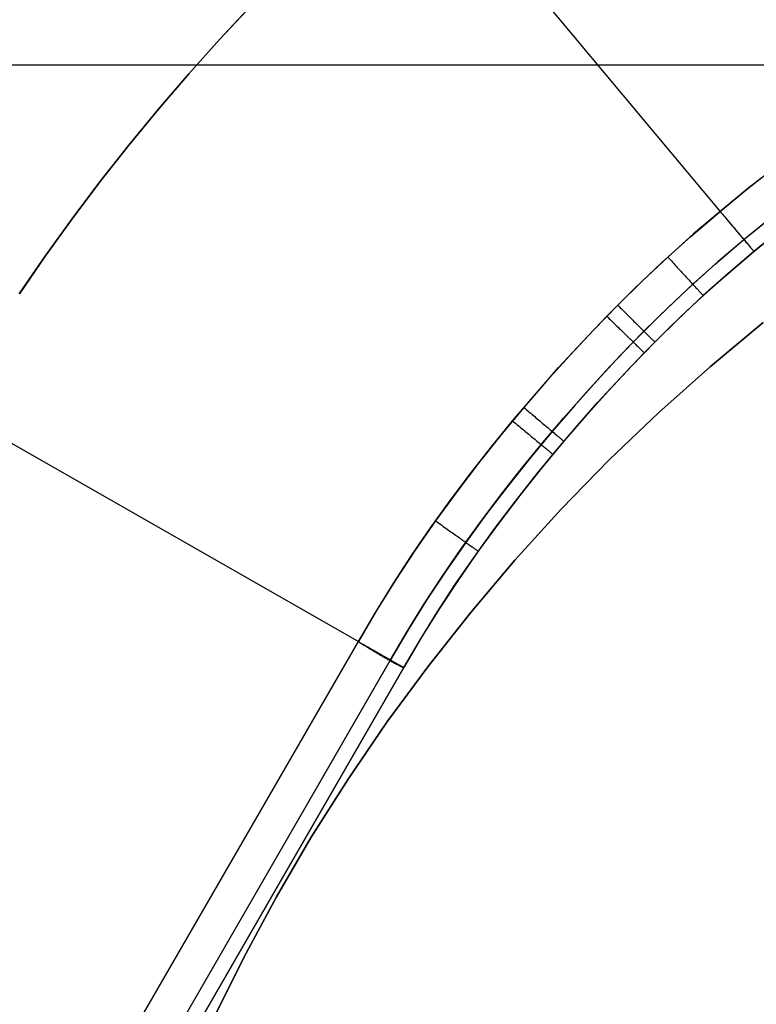
# Model space of a CAD drawing. Units: millimetres. Extents: x 1031 to 2631, y -647 to 105.
# Drawn here: x 1305 to 1312, y -305 to -296 of the extents above; entities that cross this region are included whole.
import ezdxf

# ---------------------------------------------------------------- set-up
doc = ezdxf.new("R2010")
doc.units = ezdxf.units.MM
doc.header["$MEASUREMENT"] = 0
doc.layers.add('FILLETD_LEG', color=3, linetype='Continuous')
doc.layers.add('SHELL_FILLETED', color=15, linetype='Continuous')

msp = doc.modelspace()

# ---------------------------------------------------------------- linework, layer by layer
at = {"layer": 'FILLETD_LEG'}
for p, q in [((1312.0309, -297.8625, -523.9897), (1306.2569, -290.9587, -523.9897)), ((1312.031, -297.8622, -481.296), (1306.257, -290.9585, -481.296)), ((1307.2575, -296.2194, -523.9897), (1307.5606, -295.8951, -523.9897)), ((1307.5607, -295.8948, -481.296), (1307.2576, -296.2192, -481.296)), ((1306.9605, -296.5511, -523.9897), (1307.2575, -296.2194, -523.9897)), ((1307.2576, -296.2192, -481.296), (1306.9606, -296.5508, -481.296)), ((1306.6703, -296.8892, -523.9897), (1306.9605, -296.5511, -523.9897)), ((1306.9606, -296.5508, -481.296), (1306.6704, -296.889, -481.296)), ((1306.3875, -297.2331, -523.9897), (1306.6703, -296.8892, -523.9897)), ((1306.6704, -296.889, -481.296), (1306.3876, -297.2329, -481.296)), ((1306.1128, -297.582, -523.9897), (1306.3875, -297.2331, -523.9897)), ((1306.3876, -297.2329, -481.296), (1306.1129, -297.5817, -481.296)), ((1312.2786, -297.6588, -481.296), (1312.5329, -297.4596, -481.296)), ((1312.5664, -297.4342, -523.9897), (1312.2951, -297.6458, -523.9897)), ((1300.7667, -297.5, -523.9897), (1308.5788, -301.969, -523.9897)), ((1300.7668, -297.4997, -481.296), (1308.5788, -301.9687, -481.296)), ((1305.8469, -297.935, -523.9897), (1306.1128, -297.582, -523.9897)), ((1306.1129, -297.5817, -481.296), (1305.847, -297.9347, -481.296)), ((1312.2951, -297.6458, -523.9897), (1312.0289, -297.8641, -523.9897)), ((1312.029, -297.8639, -481.296), (1312.2786, -297.6588, -481.296)), ((1305.5905, -298.2913, -523.9897), (1305.8469, -297.935, -523.9897)), ((1305.847, -297.9347, -481.296), (1305.5906, -298.2911, -481.296)), ((1311.7487, -298.1029, -481.296), (1312.029, -297.8639, -481.296)), ((1312.0289, -297.8641, -523.9897), (1311.7764, -298.0785, -523.9897)), ((1312.0289, -297.8641, -523.9897), (1312.0402, -297.8774, -523.9894)), ((1312.029, -297.8639, -481.296), (1312.0401, -297.8769, -481.2963)), ((1312.0401, -297.8769, -481.2963), (1312.0511, -297.8899, -481.2972)), ((1312.0402, -297.8774, -523.9894), (1312.0514, -297.8907, -523.9884)), ((1312.0511, -297.8899, -481.2972), (1312.062, -297.9029, -481.2986)), ((1312.0514, -297.8907, -523.9884), (1312.0626, -297.904, -523.9869)), ((1312.062, -297.9029, -481.2986), (1312.073, -297.9159, -481.3007)), ((1312.0626, -297.904, -523.9869), (1312.0738, -297.9173, -523.9848)), ((1312.073, -297.9159, -481.3007), (1312.0839, -297.9288, -481.3033)), ((1312.0738, -297.9173, -523.9848), (1312.0849, -297.9304, -523.9821)), ((1312.0839, -297.9288, -481.3033), (1312.0947, -297.9416, -481.3065)), ((1312.0849, -297.9304, -523.9821), (1312.096, -297.9435, -523.9787)), ((1312.5159, -297.9218, -523.8432), (1312.2571, -298.1342, -523.8432)), ((1312.2572, -298.1339, -481.4425), (1312.5, -297.9345, -481.4425)), ((1312.0947, -297.9416, -481.3065), (1312.1054, -297.9543, -481.3102)), ((1312.096, -297.9435, -523.9787), (1312.107, -297.9565, -523.9748)), ((1312.1054, -297.9543, -481.3102), (1312.1161, -297.9669, -481.3145)), ((1312.107, -297.9565, -523.9748), (1312.1179, -297.9694, -523.9703)), ((1312.1161, -297.9669, -481.3145), (1312.1267, -297.9794, -481.3194)), ((1312.1179, -297.9694, -523.9703), (1312.1286, -297.9821, -523.9652)), ((1312.1267, -297.9794, -481.3194), (1312.1371, -297.9918, -481.3249)), ((1312.1286, -297.9821, -523.9652), (1312.1393, -297.9947, -523.9595)), ((1312.1371, -297.9918, -481.3249), (1312.1474, -298.004, -481.3309)), ((1312.1393, -297.9947, -523.9595), (1312.1498, -298.0072, -523.9533)), ((1312.1474, -298.004, -481.3309), (1312.1576, -298.016, -481.3374)), ((1312.1498, -298.0072, -523.9533), (1312.1602, -298.0194, -523.9464)), ((1312.1576, -298.016, -481.3374), (1312.1676, -298.0279, -481.3445)), ((1312.1602, -298.0194, -523.9464), (1312.1704, -298.0315, -523.9391)), ((1312.1676, -298.0279, -481.3445), (1312.1775, -298.0396, -481.3521)), ((1312.1704, -298.0315, -523.9391), (1312.1804, -298.0434, -523.9311)), ((1311.4751, -298.3498, -481.296), (1311.7487, -298.1029, -481.296)), ((1311.7764, -298.0785, -523.9897), (1311.5297, -298.2995, -523.9897)), ((1312.1775, -298.0396, -481.3521), (1312.1872, -298.051, -481.3602)), ((1312.1804, -298.0434, -523.9311), (1312.1903, -298.0551, -523.9227)), ((1312.1872, -298.051, -481.3602), (1312.1967, -298.0623, -481.3688)), ((1312.1903, -298.0551, -523.9227), (1312.1999, -298.0665, -523.9137)), ((1312.1967, -298.0623, -481.3688), (1312.206, -298.0733, -481.3779)), ((1312.1999, -298.0665, -523.9137), (1312.2094, -298.0777, -523.9042)), ((1312.206, -298.0733, -481.3779), (1312.2151, -298.0841, -481.3875)), ((1312.2094, -298.0777, -523.9042), (1312.2186, -298.0886, -523.8942)), ((1312.2151, -298.0841, -481.3875), (1312.224, -298.0946, -481.3976)), ((1312.2186, -298.0886, -523.8942), (1312.2276, -298.0992, -523.8837)), ((1312.224, -298.0946, -481.3976), (1312.2327, -298.1049, -481.4082)), ((1312.2276, -298.0992, -523.8837), (1312.2363, -298.1096, -523.8727)), ((1312.2327, -298.1049, -481.4082), (1312.2411, -298.1149, -481.4192)), ((1312.2363, -298.1096, -523.8727), (1312.2448, -298.1197, -523.8612)), ((1312.2411, -298.1149, -481.4192), (1312.2493, -298.1245, -481.4306)), ((1312.2448, -298.1197, -523.8612), (1312.2531, -298.1294, -523.8493)), ((1312.2493, -298.1245, -481.4306), (1312.2572, -298.1339, -481.4425)), ((1312.6074, -298.0362, -523.4897), (1312.3516, -298.246, -523.4897)), ((1312.3516, -298.246, -520.4081), (1312.5938, -298.0467, -520.4081)), ((1312.3518, -298.2458, -481.796), (1312.5917, -298.0486, -481.796)), ((1311.9826, -298.368, -481.4425), (1312.2572, -298.1339, -481.4425)), ((1312.2571, -298.1342, -523.8432), (1312.0085, -298.3452, -523.8432)), ((1312.2531, -298.1294, -523.8493), (1312.261, -298.1388, -523.837)), ((1312.2572, -298.1339, -481.4425), (1312.2649, -298.143, -481.4547)), ((1312.261, -298.1388, -523.837), (1312.2687, -298.1479, -523.8242)), ((1312.2649, -298.143, -481.4547), (1312.2723, -298.1517, -481.4674)), ((1312.2687, -298.1479, -523.8242), (1312.2761, -298.1567, -523.8111)), ((1312.2723, -298.1517, -481.4674), (1312.2794, -298.1601, -481.4805)), ((1312.2761, -298.1567, -523.8111), (1312.2832, -298.1651, -523.7975)), ((1312.2794, -298.1601, -481.4805), (1312.2862, -298.1682, -481.4939)), ((1312.2832, -298.1651, -523.7975), (1312.29, -298.1731, -523.7836)), ((1312.2862, -298.1682, -481.4939), (1312.2927, -298.1759, -481.5077)), ((1312.29, -298.1731, -523.7836), (1312.2964, -298.1807, -523.7693)), ((1312.2927, -298.1759, -481.5077), (1312.2989, -298.1832, -481.5218)), ((1312.2964, -298.1807, -523.7693), (1312.3026, -298.188, -523.7546)), ((1312.2989, -298.1832, -481.5218), (1312.3048, -298.1902, -481.5362)), ((1312.3026, -298.188, -523.7546), (1312.3084, -298.1948, -523.7397)), ((1312.3048, -298.1902, -481.5362), (1312.3103, -298.1968, -481.551)), ((1312.3084, -298.1948, -523.7397), (1312.3138, -298.2013, -523.7244)), ((1312.3103, -298.1968, -481.551), (1312.3156, -298.203, -481.566)), ((1312.3138, -298.2013, -523.7244), (1312.319, -298.2074, -523.7088)), ((1312.3156, -298.203, -481.566), (1312.3205, -298.2088, -481.5813)), ((1312.319, -298.2074, -523.7088), (1312.3237, -298.213, -523.693)), ((1312.3205, -298.2088, -481.5813), (1312.325, -298.2142, -481.5968)), ((1312.3237, -298.213, -523.693), (1312.3281, -298.2182, -523.677)), ((1312.325, -298.2142, -481.5968), (1312.3293, -298.2191, -481.6126)), ((1312.3281, -298.2182, -523.677), (1312.3322, -298.223, -523.6607)), ((1312.3293, -298.2191, -481.6126), (1312.3331, -298.2237, -481.6286)), ((1305.3441, -298.6502, -523.9897), (1305.5905, -298.2913, -523.9897)), ((1305.5906, -298.2911, -481.296), (1305.3443, -298.65, -481.296)), ((1311.5297, -298.2995, -523.9897), (1311.2885, -298.5264, -523.9897)), ((1311.5297, -298.2995, -523.9897), (1311.5413, -298.3121, -523.9894)), ((1311.5413, -298.3121, -523.9894), (1311.5528, -298.3246, -523.9885)), ((1312.0795, -298.4778, -481.796), (1312.3518, -298.2458, -481.796)), ((1312.3516, -298.246, -523.4897), (1312.1046, -298.4557, -523.4897)), ((1312.1148, -298.4468, -520.4081), (1312.3516, -298.246, -520.4081)), ((1312.3322, -298.223, -523.6607), (1312.3358, -298.2273, -523.6442)), ((1312.3331, -298.2237, -481.6286), (1312.3366, -298.2279, -481.6447)), ((1312.3358, -298.2273, -523.6442), (1312.3391, -298.2312, -523.6275)), ((1312.3366, -298.2279, -481.6447), (1312.3398, -298.2316, -481.6611)), ((1312.3391, -298.2312, -523.6275), (1312.342, -298.2347, -523.6106)), ((1312.3398, -298.2316, -481.6611), (1312.3426, -298.2349, -481.6776)), ((1312.342, -298.2347, -523.6106), (1312.3446, -298.2377, -523.5936)), ((1312.3426, -298.2349, -481.6776), (1312.345, -298.2378, -481.6943)), ((1312.3446, -298.2377, -523.5936), (1312.3467, -298.2402, -523.5765)), ((1312.345, -298.2378, -481.6943), (1312.3471, -298.2402, -481.7111)), ((1312.3467, -298.2402, -523.5765), (1312.3485, -298.2423, -523.5592)), ((1312.3471, -298.2402, -481.7111), (1312.3488, -298.2422, -481.7279)), ((1312.3485, -298.2423, -523.5592), (1312.3499, -298.2439, -523.5419)), ((1312.3488, -298.2422, -481.7279), (1312.3501, -298.2438, -481.7449)), ((1312.3499, -298.2439, -523.5419), (1312.3508, -298.2451, -523.5245)), ((1312.3501, -298.2438, -481.7449), (1312.351, -298.2449, -481.7619)), ((1312.3508, -298.2451, -523.5245), (1312.3514, -298.2458, -523.5071)), ((1312.351, -298.2449, -481.7619), (1312.3516, -298.2455, -481.7789)), ((1312.3514, -298.2458, -523.5071), (1312.3516, -298.246, -523.4897)), ((1312.3516, -298.2455, -481.7789), (1312.3518, -298.2458, -481.796)), ((1312.3516, -298.246, -523.4897), (1312.3518, -298.2458, -481.796)), ((1311.2082, -298.6039, -481.296), (1311.4751, -298.3498, -481.296)), ((1311.5528, -298.3246, -523.9885), (1311.5643, -298.3371, -523.987)), ((1311.5643, -298.3371, -523.987), (1311.5758, -298.3496, -523.985)), ((1311.5758, -298.3496, -523.985), (1311.5872, -298.362, -523.9824)), ((1311.5872, -298.362, -523.9824), (1311.5985, -298.3744, -523.9792)), ((1311.5985, -298.3744, -523.9792), (1311.6098, -298.3867, -523.9755)), ((1311.6098, -298.3867, -523.9755), (1311.621, -298.3988, -523.9711)), ((1311.621, -298.3988, -523.9711), (1311.6321, -298.4109, -523.9662)), ((1311.7154, -298.6091, -481.4425), (1311.9826, -298.368, -481.4425)), ((1312.0085, -298.3452, -523.8432), (1311.7689, -298.5598, -523.8432)), ((1311.6321, -298.4109, -523.9662), (1311.643, -298.4228, -523.9608)), ((1311.643, -298.4228, -523.9608), (1311.6538, -298.4345, -523.9548)), ((1311.6538, -298.4345, -523.9548), (1311.6645, -298.4462, -523.9483)), ((1311.6645, -298.4462, -523.9483), (1311.675, -298.4576, -523.9412)), ((1311.675, -298.4576, -523.9412), (1311.6854, -298.4689, -523.9336)), ((1311.6854, -298.4689, -523.9336), (1311.6955, -298.4799, -523.9255)), ((1311.6955, -298.4799, -523.9255), (1311.7055, -298.4908, -523.9169)), ((1311.7055, -298.4908, -523.9169), (1311.7153, -298.5014, -523.9078)), ((1311.7153, -298.5014, -523.9078), (1311.7248, -298.5118, -523.8982)), ((1311.8149, -298.7165, -481.796), (1312.0795, -298.4778, -481.796)), ((1312.1046, -298.4557, -523.4897), (1311.868, -298.6677, -523.4897)), ((1311.8778, -298.6587, -520.4081), (1312.1148, -298.4468, -520.4081)), ((1311.2885, -298.5264, -523.9897), (1311.0524, -298.7588, -523.9897)), ((1311.7689, -298.5598, -523.8432), (1311.5339, -298.7809, -523.8432)), ((1311.7248, -298.5118, -523.8982), (1311.7341, -298.5219, -523.8881)), ((1311.7341, -298.5219, -523.8881), (1311.7432, -298.5318, -523.8775)), ((1311.7432, -298.5318, -523.8775), (1311.752, -298.5414, -523.8665)), ((1311.752, -298.5414, -523.8665), (1311.7606, -298.5508, -523.8551)), ((1311.7606, -298.5508, -523.8551), (1311.7689, -298.5598, -523.8432)), ((1311.7689, -298.5598, -523.8432), (1311.777, -298.5686, -523.8309)), ((1311.777, -298.5686, -523.8309), (1311.7847, -298.577, -523.8183)), ((1311.7847, -298.577, -523.8183), (1311.7921, -298.5851, -523.8052)), ((1311.7921, -298.5851, -523.8052), (1311.7993, -298.5928, -523.7918)), ((1311.7993, -298.5928, -523.7918), (1311.8061, -298.6003, -523.778)), ((1310.9478, -298.8647, -481.296), (1311.2082, -298.6039, -481.296)), ((1311.4551, -298.8571, -481.4425), (1311.7154, -298.6091, -481.4425)), ((1311.868, -298.6677, -523.4897), (1311.6356, -298.8863, -523.4897)), ((1311.6414, -298.8806, -520.4081), (1311.8778, -298.6587, -520.4081)), ((1311.8061, -298.6003, -523.778), (1311.8126, -298.6073, -523.7639)), ((1311.8126, -298.6073, -523.7639), (1311.8188, -298.6141, -523.7495)), ((1311.8188, -298.6141, -523.7495), (1311.8246, -298.6204, -523.7347)), ((1311.8246, -298.6204, -523.7347), (1311.8301, -298.6264, -523.7197)), ((1311.8301, -298.6264, -523.7197), (1311.8352, -298.632, -523.7044)), ((1311.8352, -298.632, -523.7044), (1311.84, -298.6372, -523.6889)), ((1311.84, -298.6372, -523.6889), (1311.8444, -298.642, -523.6731)), ((1311.8444, -298.642, -523.6731), (1311.8485, -298.6464, -523.6571)), ((1311.8485, -298.6464, -523.6571), (1311.8522, -298.6504, -523.6409)), ((1311.8522, -298.6504, -523.6409), (1311.8555, -298.654, -523.6246)), ((1311.8555, -298.654, -523.6246), (1311.8584, -298.6572, -523.608)), ((1311.8584, -298.6572, -523.608), (1311.8609, -298.66, -523.5914)), ((1311.8609, -298.66, -523.5914), (1311.8631, -298.6623, -523.5746)), ((1311.8631, -298.6623, -523.5746), (1311.8649, -298.6642, -523.5577)), ((1311.8649, -298.6642, -523.5577), (1311.8662, -298.6657, -523.5408)), ((1311.8662, -298.6657, -523.5408), (1311.8672, -298.6668, -523.5238)), ((1311.8672, -298.6668, -523.5238), (1311.8678, -298.6674, -523.5067)), ((1311.8678, -298.6674, -523.5067), (1311.868, -298.6677, -523.4897)), ((1311.0524, -298.7588, -523.9897), (1310.8213, -298.9961, -523.9897)), ((1311.0524, -298.7588, -523.9897), (1311.0648, -298.7711, -523.9894)), ((1311.0648, -298.7711, -523.9894), (1311.0771, -298.7834, -523.9885)), ((1311.0771, -298.7834, -523.9885), (1311.0895, -298.7956, -523.9869)), ((1311.5339, -298.7809, -523.8432), (1311.3031, -299.008, -523.8432)), ((1311.5573, -298.9619, -481.796), (1311.8149, -298.7165, -481.796)), ((1310.7158, -299.1076, -481.296), (1310.9478, -298.8647, -481.296)), ((1310.9478, -298.8647, -481.296), (1310.96, -298.8766, -481.2963)), ((1310.96, -298.8766, -481.2963), (1310.9722, -298.8885, -481.2972)), ((1311.0895, -298.7956, -523.9869), (1311.1017, -298.8078, -523.9848)), ((1311.1017, -298.8078, -523.9848), (1311.114, -298.82, -523.9821)), ((1311.114, -298.82, -523.9821), (1311.1261, -298.8321, -523.9787)), ((1311.1261, -298.8321, -523.9787), (1311.1382, -298.844, -523.9748)), ((1311.1382, -298.844, -523.9748), (1311.1501, -298.8559, -523.9703)), ((1311.1501, -298.8559, -523.9703), (1311.162, -298.8677, -523.9652)), ((1311.162, -298.8677, -523.9652), (1311.1737, -298.8793, -523.9595)), ((1311.2009, -299.1116, -481.4425), (1311.4551, -298.8571, -481.4425)), ((1310.9722, -298.8885, -481.2972), (1310.9844, -298.9004, -481.2986)), ((1310.9844, -298.9004, -481.2986), (1310.9965, -298.9122, -481.3007)), ((1310.9965, -298.9122, -481.3007), (1311.0086, -298.924, -481.3033)), ((1311.0086, -298.924, -481.3033), (1311.0206, -298.9357, -481.3065)), ((1311.0206, -298.9357, -481.3065), (1311.0325, -298.9473, -481.3102)), ((1311.0325, -298.9473, -481.3102), (1311.0444, -298.9589, -481.3146)), ((1311.0444, -298.9589, -481.3146), (1311.0561, -298.9703, -481.3194)), ((1311.0561, -298.9703, -481.3194), (1311.0677, -298.9816, -481.3249)), ((1311.1737, -298.8793, -523.9595), (1311.1852, -298.8908, -523.9533)), ((1311.1852, -298.8908, -523.9533), (1311.1966, -298.9021, -523.9464)), ((1311.1966, -298.9021, -523.9464), (1311.2078, -298.9133, -523.9391)), ((1311.2078, -298.9133, -523.9391), (1311.2189, -298.9243, -523.9311)), ((1311.2189, -298.9243, -523.9311), (1311.2297, -298.935, -523.9227)), ((1311.2297, -298.935, -523.9227), (1311.2403, -298.9456, -523.9137)), ((1311.2403, -298.9456, -523.9137), (1311.2507, -298.9559, -523.9042)), ((1311.2507, -298.9559, -523.9042), (1311.2608, -298.966, -523.8942)), ((1311.2608, -298.966, -523.8942), (1311.2707, -298.9758, -523.8837)), ((1311.3057, -299.2138, -481.796), (1311.5573, -298.9619, -481.796)), ((1311.4066, -299.1117, -520.4081), (1311.6414, -298.8806, -520.4081)), ((1311.6356, -298.8863, -523.4897), (1311.407, -299.1113, -523.4897)), ((1311.9361, -299.3445, -416.6848), (1312.441, -298.9242, -416.6848)), ((1312.441, -298.9242, -516.7839), (1311.9361, -299.3445, -516.7839)), ((1311.9361, -299.3445, -466.7343), (1312.441, -298.9242, -466.7343)), ((1310.8213, -298.9961, -523.9897), (1310.5952, -299.238, -523.9897)), ((1311.0677, -298.9816, -481.3249), (1311.0791, -298.9928, -481.3309)), ((1311.3031, -299.008, -523.8432), (1311.0771, -299.2402, -523.8432)), ((1311.0791, -298.9928, -481.3309), (1311.0904, -299.0038, -481.3374)), ((1311.0904, -299.0038, -481.3374), (1311.1015, -299.0146, -481.3445)), ((1311.1015, -299.0146, -481.3445), (1311.1125, -299.0253, -481.3521)), ((1311.1125, -299.0253, -481.3521), (1311.1232, -299.0358, -481.3602)), ((1311.1232, -299.0358, -481.3602), (1311.1338, -299.0461, -481.3688)), ((1311.1338, -299.0461, -481.3688), (1311.1441, -299.0562, -481.3779)), ((1311.1441, -299.0562, -481.3779), (1311.1542, -299.066, -481.3875)), ((1311.1542, -299.066, -481.3875), (1311.1641, -299.0756, -481.3976)), ((1311.2707, -298.9758, -523.8837), (1311.2803, -298.9853, -523.8727)), ((1311.2803, -298.9853, -523.8727), (1311.2897, -298.9946, -523.8612)), ((1311.2897, -298.9946, -523.8612), (1311.2987, -299.0036, -523.8493)), ((1311.2987, -299.0036, -523.8493), (1311.3075, -299.0123, -523.837)), ((1311.3075, -299.0123, -523.837), (1311.3159, -299.0207, -523.8242)), ((1311.3159, -299.0207, -523.8242), (1311.324, -299.0288, -523.8111)), ((1311.324, -299.0288, -523.8111), (1311.3318, -299.0365, -523.7975)), ((1311.3318, -299.0365, -523.7975), (1311.3393, -299.0439, -523.7836)), ((1311.3393, -299.0439, -523.7836), (1311.3464, -299.051, -523.7693)), ((1311.3464, -299.051, -523.7693), (1311.3531, -299.0577, -523.7546)), ((1311.3531, -299.0577, -523.7546), (1311.3595, -299.064, -523.7397)), ((1311.3595, -299.064, -523.7397), (1311.3655, -299.07, -523.7244)), ((1310.4889, -299.3552, -481.296), (1310.7158, -299.1076, -481.296)), ((1310.9741, -299.349, -481.4425), (1311.2009, -299.1116, -481.4425)), ((1311.1641, -299.0756, -481.3976), (1311.1737, -299.085, -481.4082)), ((1311.1737, -299.085, -481.4082), (1311.183, -299.0941, -481.4192)), ((1311.174, -299.3507, -520.4081), (1311.4066, -299.1117, -520.4081)), ((1311.183, -299.0941, -481.4192), (1311.1921, -299.103, -481.4306)), ((1311.407, -299.1113, -523.4897), (1311.183, -299.3413, -523.4897)), ((1311.1921, -299.103, -481.4306), (1311.2009, -299.1116, -481.4425)), ((1311.2009, -299.1116, -481.4425), (1311.2094, -299.1198, -481.4547)), ((1311.2094, -299.1198, -481.4547), (1311.2176, -299.1278, -481.4674)), ((1311.2176, -299.1278, -481.4674), (1311.2254, -299.1355, -481.4805)), ((1311.2254, -299.1355, -481.4805), (1311.233, -299.1429, -481.4939)), ((1311.233, -299.1429, -481.4939), (1311.2402, -299.1499, -481.5077)), ((1311.2402, -299.1499, -481.5077), (1311.2471, -299.1566, -481.5218)), ((1311.2471, -299.1566, -481.5218), (1311.2536, -299.163, -481.5362)), ((1311.3655, -299.07, -523.7244), (1311.3711, -299.0756, -523.7089)), ((1311.3711, -299.0756, -523.7089), (1311.3764, -299.0808, -523.693)), ((1311.3764, -299.0808, -523.693), (1311.3812, -299.0856, -523.677)), ((1311.3812, -299.0856, -523.677), (1311.3856, -299.09, -523.6607)), ((1311.3856, -299.09, -523.6607), (1311.3897, -299.094, -523.6442)), ((1311.3897, -299.094, -523.6442), (1311.3933, -299.0976, -523.6275)), ((1311.3933, -299.0976, -523.6275), (1311.3965, -299.1008, -523.6106)), ((1311.3965, -299.1008, -523.6106), (1311.3993, -299.1036, -523.5936)), ((1311.3993, -299.1036, -523.5936), (1311.4016, -299.1059, -523.5765)), ((1311.4016, -299.1059, -523.5765), (1311.4036, -299.1078, -523.5593)), ((1311.4036, -299.1078, -523.5593), (1311.4051, -299.1093, -523.5419)), ((1311.4051, -299.1093, -523.5419), (1311.4062, -299.1104, -523.5245)), ((1311.4062, -299.1104, -523.5245), (1311.4068, -299.111, -523.5071)), ((1311.4068, -299.111, -523.5071), (1311.407, -299.1113, -523.4897)), ((1310.5952, -299.238, -523.9897), (1310.3739, -299.4845, -523.9897)), ((1311.0771, -299.2402, -523.8432), (1310.8558, -299.4769, -523.8432)), ((1311.0811, -299.449, -481.796), (1311.3057, -299.2138, -481.796)), ((1311.2536, -299.163, -481.5362), (1311.2598, -299.169, -481.551)), ((1311.2598, -299.169, -481.551), (1311.2656, -299.1747, -481.566)), ((1311.2656, -299.1747, -481.566), (1311.271, -299.18, -481.5813)), ((1311.271, -299.18, -481.5813), (1311.2761, -299.1849, -481.5968)), ((1311.2761, -299.1849, -481.5968), (1311.2808, -299.1895, -481.6126)), ((1311.2808, -299.1895, -481.6126), (1311.2851, -299.1937, -481.6286)), ((1311.2851, -299.1937, -481.6286), (1311.289, -299.1975, -481.6448)), ((1311.289, -299.1975, -481.6448), (1311.2925, -299.2009, -481.6611)), ((1311.2925, -299.2009, -481.6611), (1311.2956, -299.2039, -481.6776)), ((1311.2956, -299.2039, -481.6776), (1311.2982, -299.2065, -481.6943)), ((1311.2982, -299.2065, -481.6943), (1311.3005, -299.2088, -481.7111)), ((1311.3005, -299.2088, -481.7111), (1311.3024, -299.2106, -481.7279)), ((1311.3024, -299.2106, -481.7279), (1311.3039, -299.212, -481.7449)), ((1311.3039, -299.212, -481.7449), (1311.3049, -299.213, -481.7619)), ((1311.3049, -299.213, -481.7619), (1311.3055, -299.2136, -481.7789)), ((1311.3055, -299.2136, -481.7789), (1311.3057, -299.2138, -481.796)), ((1310.752, -299.5914, -481.4425), (1310.9741, -299.349, -481.4425)), ((1311.183, -299.3413, -523.4897), (1310.9637, -299.5759, -523.4897)), ((1311.4461, -299.7821, -416.6848), (1311.9361, -299.3445, -416.6848)), ((1311.9361, -299.3445, -516.7839), (1311.4461, -299.7821, -516.7839)), ((1311.4461, -299.7821, -466.7343), (1311.9361, -299.3445, -466.7343)), ((1310.267, -299.6074, -481.296), (1310.4889, -299.3552, -481.296)), ((1310.9447, -299.5968, -520.4081), (1311.174, -299.3507, -520.4081)), ((1310.3739, -299.4845, -523.9897), (1310.1575, -299.7353, -523.9897)), ((1310.8558, -299.4769, -523.8432), (1310.6392, -299.7182, -523.8432)), ((1310.861, -299.6892, -481.796), (1311.0811, -299.449, -481.796)), ((1310.05, -299.8638, -481.296), (1310.267, -299.6074, -481.296)), ((1310.5347, -299.8383, -481.4425), (1310.752, -299.5914, -481.4425)), ((1310.7194, -299.8488, -520.4081), (1310.9447, -299.5968, -520.4081)), ((1310.9637, -299.5759, -523.4897), (1310.7491, -299.815, -523.4897)), ((1310.6392, -299.7182, -523.8432), (1310.4274, -299.9637, -523.8432)), ((1310.6455, -299.934, -481.796), (1310.861, -299.6892, -481.796)), ((1310.1575, -299.7353, -523.9897), (1309.9385, -299.9992, -523.9897)), ((1310.1575, -299.7353, -523.9897), (1310.1705, -299.7463, -523.9894)), ((1310.1705, -299.7463, -523.9894), (1310.1835, -299.7573, -523.9885)), ((1310.1835, -299.7573, -523.9885), (1310.1965, -299.7683, -523.9871)), ((1310.1965, -299.7683, -523.9871), (1310.2094, -299.7792, -523.985)), ((1310.2094, -299.7792, -523.985), (1310.2223, -299.7901, -523.9824)), ((1310.2223, -299.7901, -523.9824), (1310.2351, -299.801, -523.9792)), ((1310.2351, -299.801, -523.9792), (1310.2478, -299.8117, -523.9755)), ((1310.2478, -299.8117, -523.9755), (1310.2605, -299.8224, -523.9711)), ((1310.7491, -299.815, -523.4897), (1310.5392, -300.0583, -523.4897)), ((1310.9716, -300.2365, -416.6848), (1311.4461, -299.7821, -416.6848)), ((1311.4461, -299.7821, -516.7839), (1310.9716, -300.2365, -516.7839)), ((1310.9716, -300.2365, -466.7343), (1311.4461, -299.7821, -466.7343)), ((1309.8469, -300.113, -481.296), (1310.05, -299.8638, -481.296)), ((1310.05, -299.8638, -481.296), (1310.0631, -299.8747, -481.2963)), ((1310.0631, -299.8747, -481.2963), (1310.0762, -299.8856, -481.2972)), ((1310.0762, -299.8856, -481.2972), (1310.0893, -299.8965, -481.2986)), ((1310.0893, -299.8965, -481.2986), (1310.1024, -299.9073, -481.3007)), ((1310.1024, -299.9073, -481.3007), (1310.1153, -299.9181, -481.3033)), ((1310.2605, -299.8224, -523.9711), (1310.2729, -299.833, -523.9662)), ((1310.2729, -299.833, -523.9662), (1310.2853, -299.8434, -523.9608)), ((1310.2853, -299.8434, -523.9608), (1310.2975, -299.8538, -523.9548)), ((1310.2975, -299.8538, -523.9548), (1310.3095, -299.8639, -523.9483)), ((1310.3095, -299.8639, -523.9483), (1310.3214, -299.874, -523.9412)), ((1310.3214, -299.874, -523.9412), (1310.3331, -299.8839, -523.9336)), ((1310.322, -300.0896, -481.4425), (1310.5347, -299.8383, -481.4425)), ((1310.3331, -299.8839, -523.9336), (1310.3445, -299.8936, -523.9255)), ((1310.3445, -299.8936, -523.9255), (1310.3558, -299.9031, -523.9169)), ((1310.3558, -299.9031, -523.9169), (1310.3668, -299.9124, -523.9078)), ((1310.3668, -299.9124, -523.9078), (1310.3776, -299.9215, -523.8982)), ((1310.499, -300.1058, -520.4081), (1310.7194, -299.8488, -520.4081)), ((1309.9385, -299.9992, -523.9897), (1309.725, -300.2674, -523.9897)), ((1310.1153, -299.9181, -481.3033), (1310.1282, -299.9288, -481.3065)), ((1310.1282, -299.9288, -481.3065), (1310.1411, -299.9394, -481.3102)), ((1310.1411, -299.9394, -481.3102), (1310.1538, -299.95, -481.3146)), ((1310.1538, -299.95, -481.3146), (1310.1664, -299.9604, -481.3195)), ((1310.1664, -299.9604, -481.3195), (1310.1788, -299.9707, -481.3249)), ((1310.1788, -299.9707, -481.3249), (1310.1911, -299.9809, -481.3309)), ((1310.1911, -299.9809, -481.3309), (1310.2033, -299.991, -481.3374)), ((1310.2033, -299.991, -481.3374), (1310.2152, -300.0009, -481.3445)), ((1310.4274, -299.9637, -523.8432), (1310.213, -300.2221, -523.8432)), ((1310.2152, -300.0009, -481.3445), (1310.227, -300.0107, -481.3521)), ((1310.3776, -299.9215, -523.8982), (1310.3881, -299.9304, -523.8881)), ((1310.3881, -299.9304, -523.8881), (1310.3984, -299.9391, -523.8775)), ((1310.3984, -299.9391, -523.8775), (1310.4083, -299.9475, -523.8665)), ((1310.4083, -299.9475, -523.8665), (1310.418, -299.9557, -523.8551)), ((1310.418, -299.9557, -523.8551), (1310.4274, -299.9637, -523.8432)), ((1310.4274, -299.9637, -523.8432), (1310.4364, -299.9713, -523.831)), ((1310.4347, -300.1831, -481.796), (1310.6455, -299.934, -481.796)), ((1310.4364, -299.9713, -523.831), (1310.4452, -299.9787, -523.8183)), ((1310.4452, -299.9787, -523.8183), (1310.4536, -299.9858, -523.8052)), ((1310.4536, -299.9858, -523.8052), (1310.4616, -299.9926, -523.7918)), ((1310.4616, -299.9926, -523.7918), (1310.4693, -299.9991, -523.778)), ((1310.4693, -299.9991, -523.778), (1310.4766, -300.0053, -523.7639)), ((1310.4766, -300.0053, -523.7639), (1310.4836, -300.0112, -523.7495)), ((1310.123, -300.3338, -481.4425), (1310.322, -300.0896, -481.4425)), ((1310.227, -300.0107, -481.3521), (1310.2385, -300.0203, -481.3602)), ((1310.2385, -300.0203, -481.3602), (1310.2499, -300.0297, -481.3688)), ((1310.2499, -300.0297, -481.3688), (1310.261, -300.0389, -481.3779)), ((1310.261, -300.0389, -481.3779), (1310.2718, -300.0479, -481.3875)), ((1310.2718, -300.0479, -481.3875), (1310.2824, -300.0567, -481.3976)), ((1310.2824, -300.0567, -481.3976), (1310.2928, -300.0653, -481.4082)), ((1310.2928, -300.0653, -481.4082), (1310.3028, -300.0736, -481.4192)), ((1310.3028, -300.0736, -481.4192), (1310.3126, -300.0817, -481.4306)), ((1310.3126, -300.0817, -481.4306), (1310.322, -300.0896, -481.4425)), ((1310.322, -300.0896, -481.4425), (1310.3312, -300.0971, -481.4548)), ((1310.5392, -300.0583, -523.4897), (1310.3267, -300.3144, -523.4897)), ((1310.3312, -300.0971, -481.4548), (1310.34, -300.1044, -481.4674)), ((1310.4836, -300.0112, -523.7495), (1310.4902, -300.0168, -523.7347)), ((1310.4902, -300.0168, -523.7347), (1310.4964, -300.022, -523.7197)), ((1310.4964, -300.022, -523.7197), (1310.5022, -300.027, -523.7044)), ((1310.5022, -300.027, -523.7044), (1310.5076, -300.0315, -523.6889)), ((1310.5076, -300.0315, -523.6889), (1310.5126, -300.0357, -523.6731)), ((1310.5126, -300.0357, -523.6731), (1310.5171, -300.0396, -523.6571)), ((1310.5171, -300.0396, -523.6571), (1310.5213, -300.0431, -523.6409)), ((1310.5213, -300.0431, -523.6409), (1310.525, -300.0463, -523.6246)), ((1310.525, -300.0463, -523.6246), (1310.5283, -300.0491, -523.6081)), ((1310.5283, -300.0491, -523.6081), (1310.5312, -300.0515, -523.5914)), ((1310.5312, -300.0515, -523.5914), (1310.5336, -300.0536, -523.5746)), ((1310.5336, -300.0536, -523.5746), (1310.5356, -300.0553, -523.5578)), ((1310.5356, -300.0553, -523.5578), (1310.5372, -300.0566, -523.5408)), ((1310.5372, -300.0566, -523.5408), (1310.5383, -300.0575, -523.5238)), ((1310.5383, -300.0575, -523.5238), (1310.5389, -300.0581, -523.5067)), ((1310.5389, -300.0581, -523.5067), (1310.5392, -300.0583, -523.4897)), ((1309.6486, -300.366, -481.296), (1309.8469, -300.113, -481.296)), ((1310.2372, -300.4254, -481.796), (1310.4347, -300.1831, -481.796)), ((1310.2843, -300.3667, -520.4081), (1310.499, -300.1058, -520.4081)), ((1310.34, -300.1044, -481.4674), (1310.3484, -300.1115, -481.4805)), ((1310.3484, -300.1115, -481.4805), (1310.3565, -300.1182, -481.4939)), ((1310.3565, -300.1182, -481.4939), (1310.3643, -300.1246, -481.5077)), ((1310.3643, -300.1246, -481.5077), (1310.3717, -300.1308, -481.5218)), ((1310.3717, -300.1308, -481.5218), (1310.3787, -300.1366, -481.5362)), ((1310.3787, -300.1366, -481.5362), (1310.3853, -300.1421, -481.551)), ((1310.3853, -300.1421, -481.551), (1310.3916, -300.1473, -481.566)), ((1310.3916, -300.1473, -481.566), (1310.3974, -300.1521, -481.5813)), ((1310.3974, -300.1521, -481.5813), (1310.4029, -300.1566, -481.5968)), ((1310.4029, -300.1566, -481.5968), (1310.4079, -300.1608, -481.6126)), ((1310.4079, -300.1608, -481.6126), (1310.4125, -300.1646, -481.6286)), ((1310.4125, -300.1646, -481.6286), (1310.4167, -300.1681, -481.6448)), ((1310.4167, -300.1681, -481.6448), (1310.4204, -300.1712, -481.6611)), ((1310.4204, -300.1712, -481.6611), (1310.4238, -300.174, -481.6776)), ((1310.4238, -300.174, -481.6776), (1310.4267, -300.1764, -481.6943)), ((1310.4267, -300.1764, -481.6943), (1310.4291, -300.1784, -481.7111)), ((1310.4291, -300.1784, -481.7111), (1310.4311, -300.1801, -481.7279)), ((1310.4311, -300.1801, -481.7279), (1310.4327, -300.1814, -481.7449)), ((1310.4327, -300.1814, -481.7449), (1310.4338, -300.1823, -481.7619)), ((1310.4338, -300.1823, -481.7619), (1310.4345, -300.1829, -481.7789)), ((1310.4345, -300.1829, -481.7789), (1310.4347, -300.1831, -481.796)), ((1309.725, -300.2674, -523.9897), (1309.5172, -300.5401, -523.9897)), ((1310.213, -300.2221, -523.8432), (1310.0039, -300.4847, -523.8432)), ((1310.5132, -300.707, -416.6848), (1310.9716, -300.2365, -416.6848)), ((1310.9716, -300.2365, -516.7839), (1310.5132, -300.707, -516.7839)), ((1310.5132, -300.707, -466.7343), (1310.9716, -300.2365, -466.7343)), ((1309.4553, -300.6229, -481.296), (1309.6486, -300.366, -481.296)), ((1309.9287, -300.5817, -481.4425), (1310.123, -300.3338, -481.4425)), ((1310.0762, -300.6306, -520.4081), (1310.2843, -300.3667, -520.4081)), ((1310.3267, -300.3144, -523.4897), (1310.1195, -300.5747, -523.4897)), ((1310.0446, -300.6712, -481.796), (1310.2372, -300.4254, -481.796)), ((1309.5172, -300.5401, -523.9897), (1309.3152, -300.8172, -523.9897)), ((1310.0039, -300.4847, -523.8432), (1309.8005, -300.7515, -523.8432)), ((1309.2676, -300.8838, -481.296), (1309.4553, -300.6229, -481.296)), ((1309.7396, -300.8331, -481.4425), (1309.9287, -300.5817, -481.4425)), ((1309.8755, -300.8963, -520.4081), (1310.0762, -300.6306, -520.4081)), ((1310.1195, -300.5747, -523.4897), (1309.9179, -300.8391, -523.4897)), ((1309.8005, -300.7515, -523.8432), (1309.6031, -301.0223, -523.8432)), ((1309.8572, -300.9205, -481.796), (1310.0446, -300.6712, -481.796)), ((1310.0714, -301.1931, -416.6848), (1310.5132, -300.707, -416.6848)), ((1310.5132, -300.707, -516.7839), (1310.0714, -301.1931, -516.7839)), ((1310.0714, -301.1931, -466.7343), (1310.5132, -300.707, -466.7343)), ((1309.3152, -300.8172, -523.9897), (1309.12, -301.098, -523.9897)), ((1309.3152, -300.8172, -523.9897), (1309.3291, -300.8271, -523.9894)), ((1309.3291, -300.8271, -523.9894), (1309.343, -300.837, -523.9885)), ((1309.343, -300.837, -523.9885), (1309.3568, -300.8469, -523.9871)), ((1309.3568, -300.8469, -523.9871), (1309.3706, -300.8567, -523.985)), ((1309.5561, -301.0882, -481.4425), (1309.7396, -300.8331, -481.4425)), ((1309.9179, -300.8391, -523.4897), (1309.7224, -301.1073, -523.4897)), ((1309.0857, -301.1487, -481.296), (1309.2676, -300.8838, -481.296)), ((1309.3706, -300.8567, -523.985), (1309.3844, -300.8665, -523.9824)), ((1309.3844, -300.8665, -523.9824), (1309.398, -300.8762, -523.9792)), ((1309.398, -300.8762, -523.9792), (1309.4116, -300.8859, -523.9755)), ((1309.4116, -300.8859, -523.9755), (1309.4251, -300.8955, -523.9711)), ((1309.4251, -300.8955, -523.9711), (1309.4384, -300.905, -523.9662)), ((1309.4384, -300.905, -523.9662), (1309.4516, -300.9143, -523.9608)), ((1309.4516, -300.9143, -523.9608), (1309.4646, -300.9236, -523.9548)), ((1309.4646, -300.9236, -523.9548), (1309.4774, -300.9328, -523.9483)), ((1309.4774, -300.9328, -523.9483), (1309.4901, -300.9418, -523.9412)), ((1309.4901, -300.9418, -523.9412), (1309.5025, -300.9507, -523.9336)), ((1309.6754, -301.1733, -481.796), (1309.8572, -300.9205, -481.796)), ((1309.683, -301.1628, -520.4081), (1309.8755, -300.8963, -520.4081)), ((1309.6031, -301.0223, -523.8432), (1309.4124, -301.2967, -523.8432)), ((1309.5025, -300.9507, -523.9336), (1309.5148, -300.9594, -523.9255)), ((1309.5148, -300.9594, -523.9255), (1309.5268, -300.9679, -523.9169)), ((1309.5268, -300.9679, -523.9169), (1309.5385, -300.9763, -523.9078)), ((1309.5385, -300.9763, -523.9078), (1309.55, -300.9845, -523.8982)), ((1309.55, -300.9845, -523.8982), (1309.5612, -300.9925, -523.8881)), ((1309.5612, -300.9925, -523.8881), (1309.5722, -301.0003, -523.8775)), ((1309.5722, -301.0003, -523.8775), (1309.5828, -301.0079, -523.8665)), ((1309.5828, -301.0079, -523.8665), (1309.5931, -301.0152, -523.8551)), ((1309.5931, -301.0152, -523.8551), (1309.6031, -301.0223, -523.8432)), ((1309.6031, -301.0223, -523.8432), (1309.6128, -301.0292, -523.831)), ((1309.6128, -301.0292, -523.831), (1309.6221, -301.0359, -523.8183)), ((1309.6221, -301.0359, -523.8183), (1309.6311, -301.0422, -523.8052)), ((1309.12, -301.098, -523.9897), (1308.9317, -301.3833, -523.9897)), ((1309.3786, -301.3467, -481.4425), (1309.5561, -301.0882, -481.4425)), ((1309.7224, -301.1073, -523.4897), (1309.5333, -301.3793, -523.4897)), ((1309.6311, -301.0422, -523.8052), (1309.6397, -301.0484, -523.7918)), ((1309.6397, -301.0484, -523.7918), (1309.6479, -301.0542, -523.778)), ((1309.6479, -301.0542, -523.778), (1309.6557, -301.0598, -523.7639)), ((1309.6557, -301.0598, -523.7639), (1309.6631, -301.0651, -523.7495)), ((1309.6631, -301.0651, -523.7495), (1309.6701, -301.0701, -523.7347)), ((1309.6701, -301.0701, -523.7347), (1309.6767, -301.0748, -523.7197)), ((1309.6767, -301.0748, -523.7197), (1309.6829, -301.0792, -523.7044)), ((1309.6829, -301.0792, -523.7044), (1309.6887, -301.0833, -523.6889)), ((1309.6887, -301.0833, -523.6889), (1309.694, -301.0871, -523.6731)), ((1309.694, -301.0871, -523.6731), (1309.6989, -301.0905, -523.6571)), ((1309.6989, -301.0905, -523.6571), (1309.7033, -301.0937, -523.6409)), ((1309.7033, -301.0937, -523.6409), (1309.7073, -301.0965, -523.6246)), ((1309.7073, -301.0965, -523.6246), (1309.7108, -301.099, -523.6081)), ((1309.7108, -301.099, -523.6081), (1309.7139, -301.1012, -523.5914)), ((1309.7139, -301.1012, -523.5914), (1309.7165, -301.1031, -523.5746)), ((1309.7165, -301.1031, -523.5746), (1309.7186, -301.1046, -523.5578)), ((1309.7186, -301.1046, -523.5578), (1309.7203, -301.1058, -523.5408)), ((1309.7203, -301.1058, -523.5408), (1309.7214, -301.1066, -523.5238)), ((1309.7214, -301.1066, -523.5238), (1309.7222, -301.1071, -523.5067)), ((1309.7222, -301.1071, -523.5067), (1309.7224, -301.1073, -523.4897)), ((1308.91, -301.4178, -481.296), (1309.0857, -301.1487, -481.296)), ((1309.4996, -301.4293, -481.796), (1309.6754, -301.1733, -481.796)), ((1309.4997, -301.4292, -520.4081), (1309.683, -301.1628, -520.4081)), ((1309.6467, -301.6943, -416.6848), (1310.0714, -301.1931, -416.6848)), ((1310.0714, -301.1931, -516.7839), (1309.6467, -301.6943, -516.7839)), ((1309.6467, -301.6943, -466.7343), (1310.0714, -301.1931, -466.7343)), ((1309.4124, -301.2967, -523.8432), (1309.2287, -301.5751, -523.8432)), ((1308.9317, -301.3833, -523.9897), (1308.751, -301.6736, -523.9897)), ((1309.2075, -301.6089, -481.4425), (1309.3786, -301.3467, -481.4425)), ((1309.5333, -301.3793, -523.4897), (1309.3515, -301.6549, -523.4896)), ((1308.7409, -301.6911, -481.296), (1308.91, -301.4178, -481.296)), ((1309.3263, -301.6944, -520.4081), (1309.4997, -301.4292, -520.4081)), ((1309.3303, -301.6887, -481.796), (1309.4996, -301.4293, -481.796)), ((1309.2287, -301.5751, -523.8432), (1309.053, -301.8574, -523.8432)), ((1308.751, -301.6736, -523.9897), (1308.5788, -301.969, -523.9897)), ((1308.5788, -301.9687, -481.296), (1308.7409, -301.6911, -481.296)), ((1309.0432, -301.8745, -481.4425), (1309.2075, -301.6089, -481.4425)), ((1309.1636, -301.9574, -520.4081), (1309.3263, -301.6944, -520.4081)), ((1309.1679, -301.9512, -481.796), (1309.3303, -301.6887, -481.796)), ((1309.3515, -301.6549, -523.4896), (1309.1777, -301.9343, -523.4893)), ((1309.2396, -302.21, -416.6848), (1309.6467, -301.6943, -416.6848)), ((1309.6467, -301.6943, -516.7839), (1309.2396, -302.21, -516.7839)), ((1309.2396, -302.21, -466.7343), (1309.6467, -301.6943, -466.7343)), ((1309.053, -301.8574, -523.8432), (1308.8859, -302.1439, -523.8432)), ((1308.886, -302.1436, -481.4425), (1309.0432, -301.8745, -481.4425)), ((1288.72, -336.3653, -481.296), (1308.5788, -301.9687, -481.296)), ((1305.3513, -307.5591, -523.663), (1308.5788, -301.969, -523.9897)), ((1308.5788, -301.9687, -481.296), (1308.5939, -301.9774, -481.2963)), ((1308.5788, -301.969, -523.9897), (1308.5935, -301.9781, -523.9891)), ((1308.5935, -301.9781, -523.9891), (1308.6083, -301.9872, -523.9878)), ((1308.5939, -301.9774, -481.2963), (1308.609, -301.9861, -481.2972)), ((1309.1777, -301.9343, -523.4893), (1309.0127, -302.2172, -523.4887)), ((1309.0127, -302.2172, -520.4081), (1309.1636, -301.9574, -520.4081)), ((1309.0128, -302.217, -481.796), (1309.1679, -301.9512, -481.796)), ((1308.6083, -301.9872, -523.9878), (1308.623, -301.9963, -523.986)), ((1308.609, -301.9861, -481.2972), (1308.6241, -301.9947, -481.2988)), ((1308.623, -301.9963, -523.986), (1308.6377, -302.0053, -523.9836)), ((1308.6241, -301.9947, -481.2988), (1308.6391, -302.0034, -481.3009)), ((1308.6377, -302.0053, -523.9836), (1308.6523, -302.0142, -523.9806)), ((1308.6391, -302.0034, -481.3009), (1308.6541, -302.0119, -481.3036)), ((1308.6523, -302.0142, -523.9806), (1308.6669, -302.0231, -523.9771)), ((1308.6541, -302.0119, -481.3036), (1308.6689, -302.0205, -481.307)), ((1308.6669, -302.0231, -523.9771), (1308.6813, -302.0319, -523.9729)), ((1308.6689, -302.0205, -481.307), (1308.6837, -302.0289, -481.3109)), ((1308.6813, -302.0319, -523.9729), (1308.6956, -302.0405, -523.9682)), ((1308.6837, -302.0289, -481.3109), (1308.6983, -302.0373, -481.3154)), ((1308.6956, -302.0405, -523.9682), (1308.7098, -302.0491, -523.9629)), ((1308.6983, -302.0373, -481.3154), (1308.7128, -302.0456, -481.3205)), ((1308.7098, -302.0491, -523.9629), (1308.7238, -302.0576, -523.9571)), ((1308.7128, -302.0456, -481.3205), (1308.7271, -302.0539, -481.3262)), ((1308.7238, -302.0576, -523.9571), (1308.7377, -302.0659, -523.9507)), ((1308.7271, -302.0539, -481.3262), (1308.7412, -302.062, -481.3324)), ((1308.7377, -302.0659, -523.9507), (1308.7513, -302.0741, -523.9437)), ((1308.7412, -302.062, -481.3324), (1308.7552, -302.07, -481.3393)), ((1308.7552, -302.07, -481.3393), (1308.7689, -302.0778, -481.3466)), ((1289.0261, -336.5422, -481.4425), (1308.8855, -302.1446, -481.4425)), ((1305.6559, -307.7386, -523.5163), (1308.8819, -302.1508, -523.8425)), ((1308.7513, -302.0741, -523.9437), (1308.7648, -302.0821, -523.9362)), ((1308.7648, -302.0821, -523.9362), (1308.7781, -302.09, -523.9282)), ((1308.7689, -302.0778, -481.3466), (1308.7824, -302.0856, -481.3546)), ((1308.7781, -302.09, -523.9282), (1308.7911, -302.0977, -523.9197)), ((1308.7824, -302.0856, -481.3546), (1308.7956, -302.0931, -481.363)), ((1308.7911, -302.0977, -523.9197), (1308.8039, -302.1053, -523.9106)), ((1308.7956, -302.0931, -481.363), (1308.8086, -302.1006, -481.372)), ((1308.8039, -302.1053, -523.9106), (1308.8164, -302.1126, -523.9011)), ((1308.8086, -302.1006, -481.372), (1308.8213, -302.1079, -481.3815)), ((1308.8164, -302.1126, -523.9011), (1308.8286, -302.1198, -523.891)), ((1308.8213, -302.1079, -481.3815), (1308.8337, -302.115, -481.3915)), ((1308.8286, -302.1198, -523.891), (1308.8406, -302.1268, -523.8805)), ((1308.8337, -302.115, -481.3915), (1308.8458, -302.1219, -481.402)), ((1308.8406, -302.1268, -523.8805), (1308.8522, -302.1335, -523.8695)), ((1308.8458, -302.1219, -481.402), (1308.8576, -302.1286, -481.413)), ((1308.8522, -302.1335, -523.8695), (1308.8636, -302.1401, -523.8581)), ((1308.8576, -302.1286, -481.413), (1308.869, -302.1352, -481.4245)), ((1308.8636, -302.1401, -523.8581), (1308.8746, -302.1464, -523.8462)), ((1308.869, -302.1352, -481.4245), (1308.8801, -302.1415, -481.4364)), ((1308.8746, -302.1464, -523.8462), (1308.8852, -302.1525, -523.8339)), ((1308.8801, -302.1415, -481.4364), (1308.8908, -302.1476, -481.4487)), ((1308.8852, -302.1525, -523.8339), (1308.8955, -302.1584, -523.8212)), ((1308.8908, -302.1476, -481.4487), (1308.9011, -302.1536, -481.4615)), ((1308.8955, -302.1584, -523.8212), (1308.9055, -302.164, -523.808)), ((1308.9011, -302.1536, -481.4615), (1308.9111, -302.1592, -481.4746)), ((1308.9055, -302.164, -523.808), (1308.915, -302.1694, -523.7945)), ((1308.9111, -302.1592, -481.4746), (1308.9206, -302.1647, -481.4882)), ((1308.9206, -302.1647, -481.4882), (1308.9297, -302.1699, -481.5021)), ((1289.1529, -336.6155, -481.796), (1309.0128, -302.217, -481.796)), ((1305.7847, -307.8083, -523.1627), (1309.0127, -302.2172, -523.4887)), ((1309.0127, -302.2172, -520.4081), (1306.1847, -307.1155, -520.1359)), ((1308.8508, -302.7394, -416.6848), (1309.2396, -302.21, -416.6848)), ((1309.2396, -302.21, -516.7839), (1308.8508, -302.7394, -516.7839)), ((1308.8508, -302.7394, -466.7343), (1309.2396, -302.21, -466.7343)), ((1308.915, -302.1694, -523.7945), (1308.9242, -302.1745, -523.7807)), ((1308.9242, -302.1745, -523.7807), (1308.9329, -302.1793, -523.7665)), ((1308.9297, -302.1699, -481.5021), (1308.9384, -302.1749, -481.5164)), ((1308.9329, -302.1793, -523.7665), (1308.9413, -302.1839, -523.7519)), ((1308.9384, -302.1749, -481.5164), (1308.9467, -302.1796, -481.5311)), ((1308.9413, -302.1839, -523.7519), (1308.9492, -302.1882, -523.7371)), ((1308.9467, -302.1796, -481.5311), (1308.9545, -302.184, -481.546)), ((1308.9492, -302.1882, -523.7371), (1308.9567, -302.1922, -523.7219)), ((1308.9545, -302.184, -481.546), (1308.9618, -302.1882, -481.5613)), ((1308.9567, -302.1922, -523.7219), (1308.9638, -302.1959, -523.7065)), ((1308.9618, -302.1882, -481.5613), (1308.9687, -302.1921, -481.5768)), ((1308.9638, -302.1959, -523.7065), (1308.9704, -302.1994, -523.6908)), ((1308.9687, -302.1921, -481.5768), (1308.9751, -302.1958, -481.5927)), ((1308.9704, -302.1994, -523.6908), (1308.9766, -302.2026, -523.6748)), ((1308.9751, -302.1958, -481.5927), (1308.981, -302.1992, -481.6087)), ((1308.9766, -302.2026, -523.6748), (1308.9823, -302.2054, -523.6586)), ((1308.981, -302.1992, -481.6087), (1308.9865, -302.2022, -481.625)), ((1308.9823, -302.2054, -523.6586), (1308.9875, -302.208, -523.6423)), ((1308.9865, -302.2022, -481.625), (1308.9914, -302.205, -481.6415)), ((1308.9875, -302.208, -523.6423), (1308.9923, -302.2102, -523.6257)), ((1308.9914, -302.205, -481.6415), (1308.9959, -302.2076, -481.6582)), ((1308.9923, -302.2102, -523.6257), (1308.9965, -302.2122, -523.6089)), ((1308.9959, -302.2076, -481.6582), (1308.9998, -302.2098, -481.6751)), ((1308.9965, -302.2122, -523.6089), (1309.0003, -302.2139, -523.5921)), ((1308.9998, -302.2098, -481.6751), (1309.0032, -302.2117, -481.6921)), ((1309.0003, -302.2139, -523.5921), (1309.0036, -302.2152, -523.575)), ((1309.0032, -302.2117, -481.6921), (1309.0061, -302.2133, -481.7092)), ((1309.0036, -302.2152, -523.575), (1309.0064, -302.2162, -523.5579)), ((1309.0061, -302.2133, -481.7092), (1309.0085, -302.2147, -481.7264)), ((1309.0064, -302.2162, -523.5579), (1309.0087, -302.2169, -523.5407)), ((1309.0085, -302.2147, -481.7264), (1309.0104, -302.2157, -481.7438)), ((1309.0087, -302.2169, -523.5407), (1309.0105, -302.2173, -523.5234)), ((1309.0104, -302.2157, -481.7438), (1309.0117, -302.2164, -481.7612)), ((1309.0105, -302.2173, -523.5234), (1309.0119, -302.2174, -523.5061)), ((1309.0117, -302.2164, -481.7612), (1309.0125, -302.2169, -481.7786)), ((1309.0119, -302.2174, -523.5061), (1309.0127, -302.2172, -523.4887)), ((1309.0125, -302.2169, -481.7786), (1309.0128, -302.217, -481.796)), ((1309.0127, -302.2172, -523.4887), (1309.0128, -302.217, -481.796)), ((1309.0128, -302.217, -481.796), (1309.0128, -302.217, -481.796)), ((1309.0128, -302.217, -481.7949), (1309.0128, -302.217, -481.796)), ((1308.4805, -303.282, -416.6848), (1308.8508, -302.7394, -416.6848)), ((1308.8508, -302.7394, -516.7839), (1308.4805, -303.282, -516.7839)), ((1308.4805, -303.282, -466.7343), (1308.8508, -302.7394, -466.7343)), ((1308.1292, -303.8372, -416.6848), (1308.4805, -303.282, -416.6848)), ((1308.4805, -303.282, -516.7839), (1308.1292, -303.8372, -516.7839)), ((1308.1292, -303.8372, -466.7343), (1308.4805, -303.282, -466.7343)), ((1307.7975, -304.4042, -416.6848), (1308.1292, -303.8372, -416.6848)), ((1308.1292, -303.8372, -516.7839), (1307.7975, -304.4042, -516.7839)), ((1307.7975, -304.4042, -466.7343), (1308.1292, -303.8372, -466.7343)), ((1307.4856, -304.9824, -416.6848), (1307.7975, -304.4042, -416.6848)), ((1307.7975, -304.4042, -516.7839), (1307.4856, -304.9824, -516.7839)), ((1307.4856, -304.9824, -466.7343), (1307.7975, -304.4042, -466.7343)), ((1307.194, -305.571, -416.6848), (1307.4856, -304.9824, -416.6848)), ((1307.4856, -304.9824, -516.7839), (1307.194, -305.571, -516.7839)), ((1307.194, -305.571, -466.7343), (1307.4856, -304.9824, -466.7343))]:
    msp.add_line(p, q, dxfattribs=at)
at = {"layer": 'SHELL_FILLETED'}
msp.add_line((1077.466, -296.4659, -405.8975), (2584.5878, -296.4659, -405.8975), dxfattribs=at)

doc.saveas('drawing.dxf')
